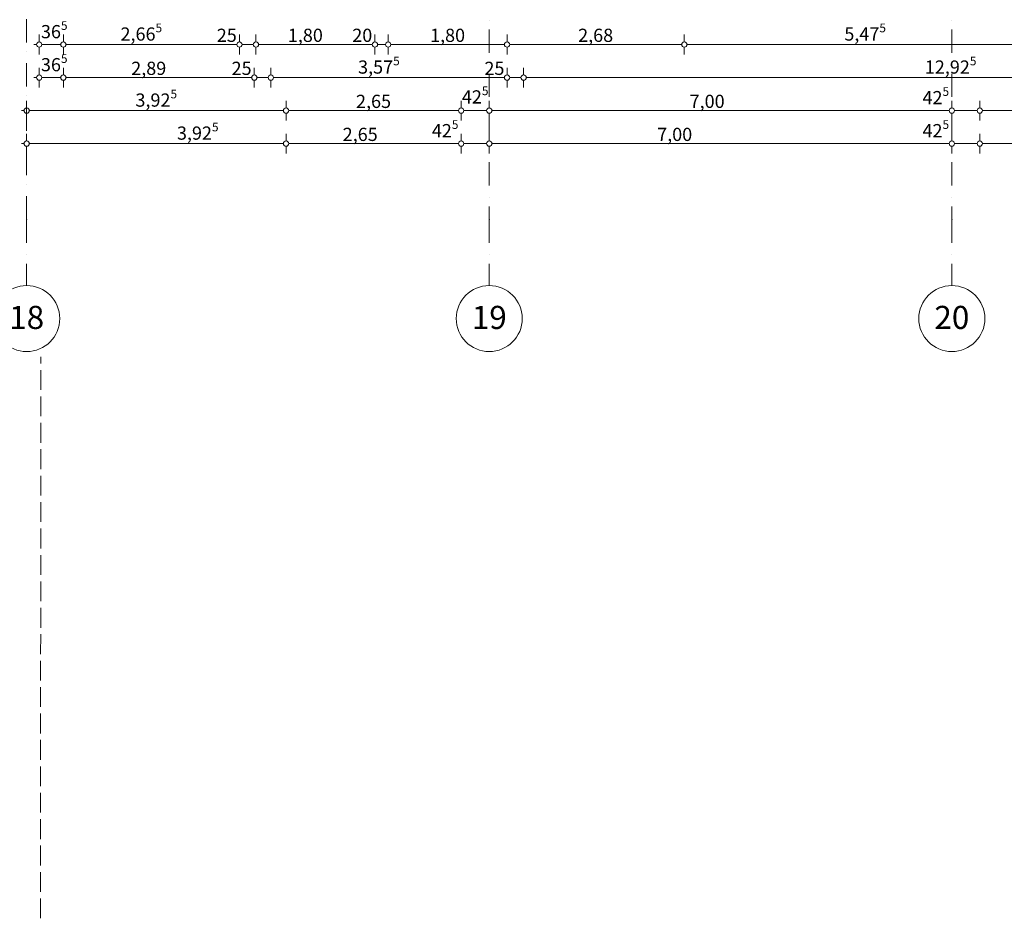
# Model space of a CAD drawing. Units: millimetres. Extents: x -103750 to 1625512, y -1041403 to 5532.
# Drawn here: x -105 to 14794, y -32048 to -18444 of the extents above; entities that cross this region are included whole.
import ezdxf
from ezdxf.enums import TextEntityAlignment as Align

# ---------------------------------------------------------------- set-up
doc = ezdxf.new("R2010")
doc.units = ezdxf.units.MM
doc.linetypes.add('220325_EIS2-4-AR-GES-GR-EG-0003-F-A-EG$0$Strichlinie', pattern=[0.4, 0.3, -0.1])
doc.linetypes.add('220325_EIS2-4-AR-GES-GR-EG-0003-F-A-EG$0$Strichpunktlinie', pattern=[0.670278, 0.352778, -0.176389, 0, -0.141111])
for name, color, linetype in [('220325_EIS2-4-AR-GES-GR-EG-0003-F-A-EG$0$097 Achsraster', 7, 'Continuous'), ('220325_EIS2-4-AR-GES-GR-EG-0003-F-A-EG$0$110_Grundstücksgrenze', 7, 'Continuous'), ('220325_EIS2-4-AR-GES-GR-EG-0003-F-A-EG$0$500_Maßketten', 7, 'Continuous'), ('RTW_A_Xref', 8, 'Continuous')]:
    doc.layers.add(name, color=color, linetype=linetype)
doc.styles.add('220325_EIS2-4-AR-GES-GR-EG-0003-F-A-EG$0$ERSTELLTER_STIL_1', font='arial.ttf')
doc.dimstyles.new('220325_EIS2-4-AR-GES-GR-EG-0003-F-A-EG$0$ERSTELLTER_STIL__4', dxfattribs={"dimtxt": 0.2, "dimasz": 0.152, "dimexe": 0.18, "dimexo": 0.0625, "dimgap": 0.09, "dimtad": 1, "dimtih": 1, "dimtoh": 1, "dimzin": 0, "dimdsep": 46, "dimtxsty": '220325_EIS2-4-AR-GES-GR-EG-0003-F-A-EG$0$ERSTELLTER_STIL_1', "dimblk": '220325_EIS2-4-AR-GES-GR-EG-0003-F-A-EG$0$ARROWHEAD_1', "dimblk1": '220325_EIS2-4-AR-GES-GR-EG-0003-F-A-EG$0$ARROWHEAD_1', "dimblk2": '220325_EIS2-4-AR-GES-GR-EG-0003-F-A-EG$0$ARROWHEAD_1', "dimcen": 0.09, "dimse1": 1, "dimse2": 1, "dimclrd": 7, "dimclre": 7, "dimclrt": 7, "dimazin": 0, "dimtfac": 1, "dimtdec": 4, "dimtmove": 0, "dimatfit": 3, "dimfxl": 1, "dimtolj": 1, "dimtzin": 0, "dimarcsym": 0})
doc.dimstyles.new('220325_EIS2-4-AR-GES-GR-EG-0003-F-A-EG$0$ERSTELLTER_STIL__5', dxfattribs={"dimtxt": 0.2, "dimasz": 0.152, "dimexe": 0.18, "dimexo": 0.0625, "dimgap": 0.09, "dimtad": 1, "dimtih": 1, "dimtoh": 1, "dimzin": 0, "dimdsep": 46, "dimtxsty": '220325_EIS2-4-AR-GES-GR-EG-0003-F-A-EG$0$ERSTELLTER_STIL_1', "dimblk": '220325_EIS2-4-AR-GES-GR-EG-0003-F-A-EG$0$ARROWHEAD_1', "dimblk1": '220325_EIS2-4-AR-GES-GR-EG-0003-F-A-EG$0$ARROWHEAD_1', "dimblk2": '220325_EIS2-4-AR-GES-GR-EG-0003-F-A-EG$0$ARROWHEAD_1', "dimcen": 0.09, "dimse1": 1, "dimse2": 1, "dimclrd": 7, "dimclre": 7, "dimclrt": 7, "dimazin": 0, "dimtfac": 1, "dimtdec": 4, "dimtmove": 2, "dimatfit": 3, "dimfxl": 1, "dimtolj": 1, "dimtzin": 0, "dimarcsym": 0})

# ---------------------------------------------------------------- blocks, each defined once
blk = doc.blocks.new('220325_EIS2-4-AR-GES-GR-EG-0003-F-A-EG$0$Standard-Rastermarker')
at = {"layer": '220325_EIS2-4-AR-GES-GR-EG-0003-F-A-EG$0$097 Achsraster', "color": 250, "linetype": '220325_EIS2-4-AR-GES-GR-EG-0003-F-A-EG$0$Strichpunktlinie', "lineweight": 15, "true_color": 0x2d2d2d}
for p, q in [((1, 0), (0, 0)), ((1, 0), (26, 0)), ((26, 0), (27, 0))]:
    blk.add_line(p, q, dxfattribs=at)
at = {"layer": '220325_EIS2-4-AR-GES-GR-EG-0003-F-A-EG$0$097 Achsraster', "color": 251, "linetype": 'Continuous', "lineweight": 15, "true_color": 0x5a5a5a}
for centre in [(-0.5, 0), (27.5, 0)]:
    blk.add_circle(centre, 0.5, dxfattribs=at)
at = {"layer": '220325_EIS2-4-AR-GES-GR-EG-0003-F-A-EG$0$097 Achsraster', "color": 250, "linetype": '220325_EIS2-4-AR-GES-GR-EG-0003-F-A-EG$0$Strichpunktlinie', "lineweight": 15, "true_color": 0x2d2d2d}
for p in [(1, 0), (1, 0), (26, 0), (26, 0)]:
    blk.add_point(p, dxfattribs=at)
at = {"layer": '220325_EIS2-4-AR-GES-GR-EG-0003-F-A-EG$0$097 Achsraster', "color": 7, "lineweight": 5, "style": '220325_EIS2-4-AR-GES-GR-EG-0003-F-A-EG$0$ERSTELLTER_STIL_1'}
for tag, p in [('AC_MarkerText_1_0', (-0.5, 0.020005)), ('AC_MarkerText_1_1', (27.5, 0.020005))]:
    blk.add_attdef(tag, text='', height=0.35, rotation=90, dxfattribs=at).set_placement(p, align=Align.MIDDLE_CENTER)
blk = doc.blocks.new('*D948')
at = {"layer": '220325_EIS2-4-AR-GES-GR-EG-0003-F-A-EG$0$500_Maßketten', "color": 7, "linetype": 'Continuous', "lineweight": 5, "transparency": 16777216}
for p, q in [((0, -19.78), (0, -19.67)), ((-0.08, -19.82), (-0.04, -19.82)), ((0, -19.97), (0, -19.86)), ((0.04, -19.82), (3.885, -19.82))]:
    blk.add_line(p, q, dxfattribs=at)
blk.add_circle((0, -19.82), 0.04, dxfattribs=at)
blk = doc.blocks.new('220325_EIS2-4-AR-GES-GR-EG-0003-F-A-EG$0$ARROWHEAD_1')
at = {"color": 0, "linetype": 'Continuous', "lineweight": 0}
blk.add_line((0, 0), (-1, 0), dxfattribs=at)
blk.add_circle((0, 0), 0.25, dxfattribs=at)
blk = doc.blocks.new('*D949')
at = {"layer": '220325_EIS2-4-AR-GES-GR-EG-0003-F-A-EG$0$500_Maßketten', "color": 7, "linetype": 'Continuous', "lineweight": 5, "transparency": 16777216}
blk.add_line((0.04, -19.82), (3.885, -19.82), dxfattribs=at)
at = {"layer": '220325_EIS2-4-AR-GES-GR-EG-0003-F-A-EG$0$500_Maßketten', "color": 7, "lineweight": 5, "transparency": 16777216, "insert": (1.646, -19.819), "char_height": 0.2, "attachment_point": 7, "style": '220325_EIS2-4-AR-GES-GR-EG-0003-F-A-EG$0$ERSTELLTER_STIL_1'}
blk.add_mtext('\\A1;3,92{\\H0.66x;\\S5^  ;}', dxfattribs=at)
blk = doc.blocks.new('*D950')
at = {"layer": '220325_EIS2-4-AR-GES-GR-EG-0003-F-A-EG$0$500_Maßketten', "color": 7, "linetype": 'Continuous', "lineweight": 5, "transparency": 16777216}
blk.add_line((0.04, -19.82), (3.885, -19.82), dxfattribs=at)
blk = doc.blocks.new('*D951')
at = {"layer": '220325_EIS2-4-AR-GES-GR-EG-0003-F-A-EG$0$500_Maßketten', "color": 7, "linetype": 'Continuous', "lineweight": 5, "transparency": 16777216}
for p, q in [((3.925, -19.78), (3.925, -19.67)), ((3.925, -19.97), (3.925, -19.86)), ((3.965, -19.82), (6.535, -19.82))]:
    blk.add_line(p, q, dxfattribs=at)
blk.add_circle((3.925, -19.82), 0.04, dxfattribs=at)
blk = doc.blocks.new('*D952')
at = {"layer": '220325_EIS2-4-AR-GES-GR-EG-0003-F-A-EG$0$500_Maßketten', "color": 7, "linetype": 'Continuous', "lineweight": 5, "transparency": 16777216}
blk.add_line((3.965, -19.82), (6.535, -19.82), dxfattribs=at)
at = {"layer": '220325_EIS2-4-AR-GES-GR-EG-0003-F-A-EG$0$500_Maßketten', "color": 7, "lineweight": 5, "transparency": 16777216, "insert": (4.984, -19.78), "char_height": 0.2, "attachment_point": 7, "style": '220325_EIS2-4-AR-GES-GR-EG-0003-F-A-EG$0$ERSTELLTER_STIL_1'}
blk.add_mtext('\\A1;2,65', dxfattribs=at)
blk = doc.blocks.new('*D953')
at = {"layer": '220325_EIS2-4-AR-GES-GR-EG-0003-F-A-EG$0$500_Maßketten', "color": 7, "linetype": 'Continuous', "lineweight": 5, "transparency": 16777216}
for p, q in [((6.575, -19.78), (6.575, -19.67)), ((3.965, -19.82), (6.535, -19.82)), ((6.575, -19.97), (6.575, -19.86))]:
    blk.add_line(p, q, dxfattribs=at)
blk.add_circle((6.575, -19.82), 0.04, dxfattribs=at)
blk = doc.blocks.new('*D954')
at = {"layer": '220325_EIS2-4-AR-GES-GR-EG-0003-F-A-EG$0$500_Maßketten', "color": 7, "linetype": 'Continuous', "lineweight": 5, "transparency": 16777216}
for p, q in [((6.575, -19.78), (6.575, -19.67)), ((7, -19.78), (7, -19.67)), ((6.575, -19.97), (6.575, -19.86)), ((6.615, -19.82), (6.96, -19.82)), ((7, -19.97), (7, -19.86))]:
    blk.add_line(p, q, dxfattribs=at)
for centre in [(6.575, -19.82), (7, -19.82)]:
    blk.add_circle(centre, 0.04, dxfattribs=at)
at = {"layer": '220325_EIS2-4-AR-GES-GR-EG-0003-F-A-EG$0$500_Maßketten', "color": 7, "lineweight": 5, "transparency": 16777216, "insert": (6.586, -19.771), "char_height": 0.2, "attachment_point": 7, "style": '220325_EIS2-4-AR-GES-GR-EG-0003-F-A-EG$0$ERSTELLTER_STIL_1'}
blk.add_mtext('\\A1;42{\\H0.66x;\\S5^  ;}', dxfattribs=at)
blk = doc.blocks.new('*D955')
at = {"layer": '220325_EIS2-4-AR-GES-GR-EG-0003-F-A-EG$0$500_Maßketten', "color": 7, "linetype": 'Continuous', "lineweight": 5, "transparency": 16777216}
for p, q in [((7, -19.78), (7, -19.67)), ((7, -19.97), (7, -19.86)), ((7.04, -19.82), (13.96, -19.82))]:
    blk.add_line(p, q, dxfattribs=at)
blk.add_circle((7, -19.82), 0.04, dxfattribs=at)
blk = doc.blocks.new('*D956')
at = {"layer": '220325_EIS2-4-AR-GES-GR-EG-0003-F-A-EG$0$500_Maßketten', "color": 7, "linetype": 'Continuous', "lineweight": 5, "transparency": 16777216}
blk.add_line((7.04, -19.82), (13.96, -19.82), dxfattribs=at)
blk = doc.blocks.new('*D957')
at = {"layer": '220325_EIS2-4-AR-GES-GR-EG-0003-F-A-EG$0$500_Maßketten', "color": 7, "linetype": 'Continuous', "lineweight": 5, "transparency": 16777216}
blk.add_line((7.04, -19.82), (13.96, -19.82), dxfattribs=at)
blk = doc.blocks.new('*D958')
at = {"layer": '220325_EIS2-4-AR-GES-GR-EG-0003-F-A-EG$0$500_Maßketten', "color": 7, "linetype": 'Continuous', "lineweight": 5, "transparency": 16777216}
blk.add_line((7.04, -19.82), (13.96, -19.82), dxfattribs=at)
at = {"layer": '220325_EIS2-4-AR-GES-GR-EG-0003-F-A-EG$0$500_Maßketten', "color": 7, "lineweight": 5, "transparency": 16777216, "insert": (10.032, -19.78), "char_height": 0.2, "attachment_point": 7, "style": '220325_EIS2-4-AR-GES-GR-EG-0003-F-A-EG$0$ERSTELLTER_STIL_1'}
blk.add_mtext('\\A1;7,00', dxfattribs=at)
blk = doc.blocks.new('*D959')
at = {"layer": '220325_EIS2-4-AR-GES-GR-EG-0003-F-A-EG$0$500_Maßketten', "color": 7, "linetype": 'Continuous', "lineweight": 5, "transparency": 16777216}
blk.add_line((7.04, -19.82), (13.96, -19.82), dxfattribs=at)
blk = doc.blocks.new('*D960')
at = {"layer": '220325_EIS2-4-AR-GES-GR-EG-0003-F-A-EG$0$500_Maßketten', "color": 7, "linetype": 'Continuous', "lineweight": 5, "transparency": 16777216}
blk.add_line((7.04, -19.82), (13.96, -19.82), dxfattribs=at)
blk = doc.blocks.new('*D961')
at = {"layer": '220325_EIS2-4-AR-GES-GR-EG-0003-F-A-EG$0$500_Maßketten', "color": 7, "linetype": 'Continuous', "lineweight": 5, "transparency": 16777216}
for p, q in [((14, -19.78), (14, -19.67)), ((7.04, -19.82), (13.96, -19.82)), ((14, -19.97), (14, -19.86))]:
    blk.add_line(p, q, dxfattribs=at)
blk.add_circle((14, -19.82), 0.04, dxfattribs=at)
at = {"layer": '220325_EIS2-4-AR-GES-GR-EG-0003-F-A-EG$0$500_Maßketten', "color": 7, "lineweight": 5, "transparency": 16777216, "insert": (13.556, -19.782), "char_height": 0.2, "attachment_point": 7, "style": '220325_EIS2-4-AR-GES-GR-EG-0003-F-A-EG$0$ERSTELLTER_STIL_1'}
blk.add_mtext('\\A1;42{\\H0.66x;\\S5^  ;}', dxfattribs=at)
blk = doc.blocks.new('*D962')
at = {"layer": '220325_EIS2-4-AR-GES-GR-EG-0003-F-A-EG$0$500_Maßketten', "color": 7, "linetype": 'Continuous', "lineweight": 5, "transparency": 16777216}
for p, q in [((14, -19.78), (14, -19.67)), ((14.423, -19.78), (14.423, -19.67)), ((14, -19.97), (14, -19.86)), ((14.04, -19.82), (14.383, -19.82)), ((14.423, -19.97), (14.423, -19.86))]:
    blk.add_line(p, q, dxfattribs=at)
for centre in [(14, -19.82), (14.423, -19.82)]:
    blk.add_circle(centre, 0.04, dxfattribs=at)
blk = doc.blocks.new('*D963')
at = {"layer": '220325_EIS2-4-AR-GES-GR-EG-0003-F-A-EG$0$500_Maßketten', "color": 7, "linetype": 'Continuous', "lineweight": 5, "transparency": 16777216}
for p, q in [((14.423, -19.78), (14.423, -19.67)), ((17.073, -19.78), (17.073, -19.67)), ((14.423, -19.97), (14.423, -19.86)), ((14.463, -19.82), (17.033, -19.82)), ((17.073, -19.97), (17.073, -19.86))]:
    blk.add_line(p, q, dxfattribs=at)
for centre in [(14.423, -19.82), (17.073, -19.82)]:
    blk.add_circle(centre, 0.04, dxfattribs=at)
at = {"layer": '220325_EIS2-4-AR-GES-GR-EG-0003-F-A-EG$0$500_Maßketten', "color": 7, "lineweight": 5, "transparency": 16777216, "insert": (15.482, -19.78), "char_height": 0.2, "attachment_point": 7, "style": '220325_EIS2-4-AR-GES-GR-EG-0003-F-A-EG$0$ERSTELLTER_STIL_1'}
blk.add_mtext('\\A1;2,65', dxfattribs=at)
blk = doc.blocks.new('*D967')
at = {"layer": '220325_EIS2-4-AR-GES-GR-EG-0003-F-A-EG$0$500_Maßketten', "color": 7, "linetype": 'Continuous', "lineweight": 5, "transparency": 16777216}
for p, q in [((0.19, -18.78), (0.19, -18.67)), ((0.11, -18.82), (0.15, -18.82)), ((0.19, -18.97), (0.19, -18.86)), ((0.23, -18.82), (0.515, -18.82))]:
    blk.add_line(p, q, dxfattribs=at)
blk.add_circle((0.19, -18.82), 0.04, dxfattribs=at)
at = {"layer": '220325_EIS2-4-AR-GES-GR-EG-0003-F-A-EG$0$500_Maßketten', "color": 7, "lineweight": 5, "transparency": 16777216, "insert": (0.216, -18.783), "char_height": 0.2, "attachment_point": 7, "style": '220325_EIS2-4-AR-GES-GR-EG-0003-F-A-EG$0$ERSTELLTER_STIL_1'}
blk.add_mtext('\\A1;36{\\H0.66x;\\S5^  ;}', dxfattribs=at)
blk = doc.blocks.new('*D968')
at = {"layer": '220325_EIS2-4-AR-GES-GR-EG-0003-F-A-EG$0$500_Maßketten', "color": 7, "linetype": 'Continuous', "lineweight": 5, "transparency": 16777216}
for p, q in [((0.555, -18.78), (0.555, -18.67)), ((0.555, -18.97), (0.555, -18.86)), ((0.595, -18.82), (3.18, -18.82))]:
    blk.add_line(p, q, dxfattribs=at)
blk.add_circle((0.555, -18.82), 0.04, dxfattribs=at)
at = {"layer": '220325_EIS2-4-AR-GES-GR-EG-0003-F-A-EG$0$500_Maßketten', "color": 7, "lineweight": 5, "transparency": 16777216, "char_height": 0.2, "attachment_point": 7, "style": '220325_EIS2-4-AR-GES-GR-EG-0003-F-A-EG$0$ERSTELLTER_STIL_1'}
for s, insert in [('\\A1;2,66{\\H0.66x;\\S5^  ;}', (1.42, -18.819)), ('\\A1;25', (2.877, -18.78))]:
    blk.add_mtext(s, dxfattribs=dict(at, insert=insert))
blk = doc.blocks.new('*D969')
at = {"layer": '220325_EIS2-4-AR-GES-GR-EG-0003-F-A-EG$0$500_Maßketten', "color": 7, "linetype": 'Continuous', "lineweight": 5, "transparency": 16777216}
for p, q in [((3.22, -18.78), (3.22, -18.67)), ((3.47, -18.78), (3.47, -18.67)), ((3.22, -18.97), (3.22, -18.86)), ((3.26, -18.82), (3.43, -18.82)), ((3.47, -18.97), (3.47, -18.86))]:
    blk.add_line(p, q, dxfattribs=at)
for centre in [(3.22, -18.82), (3.47, -18.82)]:
    blk.add_circle(centre, 0.04, dxfattribs=at)
blk = doc.blocks.new('*D970')
at = {"layer": '220325_EIS2-4-AR-GES-GR-EG-0003-F-A-EG$0$500_Maßketten', "color": 7, "linetype": 'Continuous', "lineweight": 5, "transparency": 16777216}
blk.add_line((3.51, -18.82), (5.23, -18.82), dxfattribs=at)
at = {"layer": '220325_EIS2-4-AR-GES-GR-EG-0003-F-A-EG$0$500_Maßketten', "color": 7, "lineweight": 5, "transparency": 16777216, "char_height": 0.2, "attachment_point": 7, "style": '220325_EIS2-4-AR-GES-GR-EG-0003-F-A-EG$0$ERSTELLTER_STIL_1'}
for s, insert in [('\\A1;1,80', (3.952, -18.78)), ('\\A1;20', (4.927, -18.78))]:
    blk.add_mtext(s, dxfattribs=dict(at, insert=insert))
blk = doc.blocks.new('*D971')
at = {"layer": '220325_EIS2-4-AR-GES-GR-EG-0003-F-A-EG$0$500_Maßketten', "color": 7, "linetype": 'Continuous', "lineweight": 5, "transparency": 16777216}
for p, q in [((5.27, -18.78), (5.27, -18.67)), ((5.47, -18.78), (5.47, -18.67)), ((5.27, -18.97), (5.27, -18.86)), ((5.31, -18.82), (5.43, -18.82)), ((5.47, -18.97), (5.47, -18.86))]:
    blk.add_line(p, q, dxfattribs=at)
for centre in [(5.27, -18.82), (5.47, -18.82)]:
    blk.add_circle(centre, 0.04, dxfattribs=at)
blk = doc.blocks.new('*D972')
at = {"layer": '220325_EIS2-4-AR-GES-GR-EG-0003-F-A-EG$0$500_Maßketten', "color": 7, "linetype": 'Continuous', "lineweight": 5, "transparency": 16777216}
blk.add_line((5.51, -18.82), (7.23, -18.82), dxfattribs=at)
at = {"layer": '220325_EIS2-4-AR-GES-GR-EG-0003-F-A-EG$0$500_Maßketten', "color": 7, "lineweight": 5, "transparency": 16777216, "insert": (6.104, -18.78), "char_height": 0.2, "attachment_point": 7, "style": '220325_EIS2-4-AR-GES-GR-EG-0003-F-A-EG$0$ERSTELLTER_STIL_1'}
blk.add_mtext('\\A1;1,80', dxfattribs=at)
blk = doc.blocks.new('*D973')
at = {"layer": '220325_EIS2-4-AR-GES-GR-EG-0003-F-A-EG$0$500_Maßketten', "color": 7, "linetype": 'Continuous', "lineweight": 5, "transparency": 16777216}
for p, q in [((7.27, -18.78), (7.27, -18.67)), ((9.952, -18.78), (9.952, -18.67)), ((7.27, -18.97), (7.27, -18.86)), ((7.31, -18.82), (9.912, -18.82)), ((9.952, -18.97), (9.952, -18.86))]:
    blk.add_line(p, q, dxfattribs=at)
for centre in [(7.27, -18.82), (9.952, -18.82)]:
    blk.add_circle(centre, 0.04, dxfattribs=at)
at = {"layer": '220325_EIS2-4-AR-GES-GR-EG-0003-F-A-EG$0$500_Maßketten', "color": 7, "lineweight": 5, "transparency": 16777216, "insert": (8.345, -18.78), "char_height": 0.2, "attachment_point": 7, "style": '220325_EIS2-4-AR-GES-GR-EG-0003-F-A-EG$0$ERSTELLTER_STIL_1'}
blk.add_mtext('\\A1;2,68', dxfattribs=at)
blk = doc.blocks.new('*D974')
at = {"layer": '220325_EIS2-4-AR-GES-GR-EG-0003-F-A-EG$0$500_Maßketten', "color": 7, "linetype": 'Continuous', "lineweight": 5, "transparency": 16777216}
for p, q in [((9.952, -18.78), (9.952, -18.67)), ((15.426, -18.78), (15.426, -18.67)), ((9.952, -18.97), (9.952, -18.86)), ((9.992, -18.82), (15.386, -18.82)), ((15.426, -18.97), (15.426, -18.86))]:
    blk.add_line(p, q, dxfattribs=at)
for centre in [(9.952, -18.82), (15.426, -18.82)]:
    blk.add_circle(centre, 0.04, dxfattribs=at)
at = {"layer": '220325_EIS2-4-AR-GES-GR-EG-0003-F-A-EG$0$500_Maßketten', "color": 7, "lineweight": 5, "transparency": 16777216, "insert": (12.373, -18.819), "char_height": 0.2, "attachment_point": 7, "style": '220325_EIS2-4-AR-GES-GR-EG-0003-F-A-EG$0$ERSTELLTER_STIL_1'}
blk.add_mtext('\\A1;5,47{\\H0.66x;\\S5^  ;}', dxfattribs=at)
blk = doc.blocks.new('*D976')
at = {"layer": '220325_EIS2-4-AR-GES-GR-EG-0003-F-A-EG$0$500_Maßketten', "color": 7, "linetype": 'Continuous', "lineweight": 5, "transparency": 16777216}
for p, q in [((0, -20.28), (0, -20.17)), ((-0.08, -20.32), (-0.04, -20.32)), ((0, -20.47), (0, -20.36)), ((0.04, -20.32), (3.885, -20.32))]:
    blk.add_line(p, q, dxfattribs=at)
blk.add_circle((0, -20.32), 0.04, dxfattribs=at)
at = {"layer": '220325_EIS2-4-AR-GES-GR-EG-0003-F-A-EG$0$500_Maßketten', "color": 7, "lineweight": 5, "transparency": 16777216, "insert": (2.274, -20.319), "char_height": 0.2, "attachment_point": 7, "style": '220325_EIS2-4-AR-GES-GR-EG-0003-F-A-EG$0$ERSTELLTER_STIL_1'}
blk.add_mtext('\\A1;3,92{\\H0.66x;\\S5^  ;}', dxfattribs=at)
blk = doc.blocks.new('*D977')
at = {"layer": '220325_EIS2-4-AR-GES-GR-EG-0003-F-A-EG$0$500_Maßketten', "color": 7, "linetype": 'Continuous', "lineweight": 5, "transparency": 16777216}
for p, q in [((3.925, -20.28), (3.925, -20.17)), ((6.575, -20.28), (6.575, -20.17)), ((3.925, -20.47), (3.925, -20.36)), ((3.965, -20.32), (6.535, -20.32)), ((6.575, -20.47), (6.575, -20.36))]:
    blk.add_line(p, q, dxfattribs=at)
for centre in [(3.925, -20.32), (6.575, -20.32)]:
    blk.add_circle(centre, 0.04, dxfattribs=at)
at = {"layer": '220325_EIS2-4-AR-GES-GR-EG-0003-F-A-EG$0$500_Maßketten', "color": 7, "lineweight": 5, "transparency": 16777216, "char_height": 0.2, "attachment_point": 7, "style": '220325_EIS2-4-AR-GES-GR-EG-0003-F-A-EG$0$ERSTELLTER_STIL_1'}
for s, insert in [('\\A1;2,65', (4.782, -20.28)), ('\\A1;42{\\H0.66x;\\S5^  ;}', (6.131, -20.282))]:
    blk.add_mtext(s, dxfattribs=dict(at, insert=insert))
blk = doc.blocks.new('*D978')
at = {"layer": '220325_EIS2-4-AR-GES-GR-EG-0003-F-A-EG$0$500_Maßketten', "color": 7, "linetype": 'Continuous', "lineweight": 5, "transparency": 16777216}
for p, q in [((7, -20.28), (7, -20.17)), ((6.615, -20.32), (6.96, -20.32)), ((7, -20.47), (7, -20.36))]:
    blk.add_line(p, q, dxfattribs=at)
blk.add_circle((7, -20.32), 0.04, dxfattribs=at)
blk = doc.blocks.new('*D979')
at = {"layer": '220325_EIS2-4-AR-GES-GR-EG-0003-F-A-EG$0$500_Maßketten', "color": 7, "linetype": 'Continuous', "lineweight": 5, "transparency": 16777216}
for p, q in [((7, -20.28), (7, -20.17)), ((14, -20.28), (14, -20.17)), ((7, -20.47), (7, -20.36)), ((7.04, -20.32), (13.96, -20.32)), ((14, -20.47), (14, -20.36))]:
    blk.add_line(p, q, dxfattribs=at)
for centre in [(7, -20.32), (14, -20.32)]:
    blk.add_circle(centre, 0.04, dxfattribs=at)
at = {"layer": '220325_EIS2-4-AR-GES-GR-EG-0003-F-A-EG$0$500_Maßketten', "color": 7, "lineweight": 5, "transparency": 16777216, "char_height": 0.2, "attachment_point": 7, "style": '220325_EIS2-4-AR-GES-GR-EG-0003-F-A-EG$0$ERSTELLTER_STIL_1'}
for s, insert in [('\\A1;7,00', (9.541, -20.28)), ('\\A1;42{\\H0.66x;\\S5^  ;}', (13.556, -20.282))]:
    blk.add_mtext(s, dxfattribs=dict(at, insert=insert))
blk = doc.blocks.new('*D980')
at = {"layer": '220325_EIS2-4-AR-GES-GR-EG-0003-F-A-EG$0$500_Maßketten', "color": 7, "linetype": 'Continuous', "lineweight": 5, "transparency": 16777216}
for p, q in [((14, -20.28), (14, -20.17)), ((14.423, -20.28), (14.423, -20.17)), ((14, -20.47), (14, -20.36)), ((14.04, -20.32), (14.383, -20.32)), ((14.423, -20.47), (14.423, -20.36))]:
    blk.add_line(p, q, dxfattribs=at)
for centre in [(14, -20.32), (14.423, -20.32)]:
    blk.add_circle(centre, 0.04, dxfattribs=at)
blk = doc.blocks.new('*D981')
at = {"layer": '220325_EIS2-4-AR-GES-GR-EG-0003-F-A-EG$0$500_Maßketten', "color": 7, "linetype": 'Continuous', "lineweight": 5, "transparency": 16777216}
for p, q in [((14.423, -20.28), (14.423, -20.17)), ((17.073, -20.28), (17.073, -20.17)), ((14.423, -20.47), (14.423, -20.36)), ((14.463, -20.32), (17.033, -20.32)), ((17.073, -20.47), (17.073, -20.36))]:
    blk.add_line(p, q, dxfattribs=at)
for centre in [(14.423, -20.32), (17.073, -20.32)]:
    blk.add_circle(centre, 0.04, dxfattribs=at)
at = {"layer": '220325_EIS2-4-AR-GES-GR-EG-0003-F-A-EG$0$500_Maßketten', "color": 7, "lineweight": 5, "transparency": 16777216, "insert": (15.482, -20.28), "char_height": 0.2, "attachment_point": 7, "style": '220325_EIS2-4-AR-GES-GR-EG-0003-F-A-EG$0$ERSTELLTER_STIL_1'}
blk.add_mtext('\\A1;2,65', dxfattribs=at)
blk = doc.blocks.new('*D1145')
at = {"layer": '220325_EIS2-4-AR-GES-GR-EG-0003-F-A-EG$0$500_Maßketten', "color": 7, "linetype": 'Continuous', "lineweight": 5, "transparency": 16777216}
for p, q in [((0.19, -19.28), (0.19, -19.17)), ((0.11, -19.32), (0.15, -19.32)), ((0.19, -19.47), (0.19, -19.36)), ((0.23, -19.32), (0.515, -19.32))]:
    blk.add_line(p, q, dxfattribs=at)
blk.add_circle((0.19, -19.32), 0.04, dxfattribs=at)
at = {"layer": '220325_EIS2-4-AR-GES-GR-EG-0003-F-A-EG$0$500_Maßketten', "color": 7, "lineweight": 5, "transparency": 16777216, "insert": (0.216, -19.283), "char_height": 0.2, "attachment_point": 7, "style": '220325_EIS2-4-AR-GES-GR-EG-0003-F-A-EG$0$ERSTELLTER_STIL_1'}
blk.add_mtext('\\A1;36{\\H0.66x;\\S5^  ;}', dxfattribs=at)
blk = doc.blocks.new('*D1146')
at = {"layer": '220325_EIS2-4-AR-GES-GR-EG-0003-F-A-EG$0$500_Maßketten', "color": 7, "linetype": 'Continuous', "lineweight": 5, "transparency": 16777216}
for p, q in [((0.555, -19.28), (0.555, -19.17)), ((0.555, -19.47), (0.555, -19.36)), ((0.595, -19.32), (3.405, -19.32))]:
    blk.add_line(p, q, dxfattribs=at)
blk.add_circle((0.555, -19.32), 0.04, dxfattribs=at)
at = {"layer": '220325_EIS2-4-AR-GES-GR-EG-0003-F-A-EG$0$500_Maßketten', "color": 7, "lineweight": 5, "transparency": 16777216, "char_height": 0.2, "attachment_point": 7, "style": '220325_EIS2-4-AR-GES-GR-EG-0003-F-A-EG$0$ERSTELLTER_STIL_1'}
for s, insert in [('\\A1;2,89', (1.582, -19.28)), ('\\A1;25', (3.101, -19.28))]:
    blk.add_mtext(s, dxfattribs=dict(at, insert=insert))
blk = doc.blocks.new('*D1147')
at = {"layer": '220325_EIS2-4-AR-GES-GR-EG-0003-F-A-EG$0$500_Maßketten', "color": 7, "linetype": 'Continuous', "lineweight": 5, "transparency": 16777216}
for p, q in [((3.445, -19.28), (3.445, -19.17)), ((3.445, -19.47), (3.445, -19.36)), ((3.485, -19.32), (3.655, -19.32))]:
    blk.add_line(p, q, dxfattribs=at)
blk.add_circle((3.445, -19.32), 0.04, dxfattribs=at)
blk = doc.blocks.new('*D1148')
at = {"layer": '220325_EIS2-4-AR-GES-GR-EG-0003-F-A-EG$0$500_Maßketten', "color": 7, "linetype": 'Continuous', "lineweight": 5, "transparency": 16777216}
for p, q in [((3.695, -19.28), (3.695, -19.17)), ((3.695, -19.47), (3.695, -19.36)), ((3.735, -19.32), (7.23, -19.32))]:
    blk.add_line(p, q, dxfattribs=at)
blk.add_circle((3.695, -19.32), 0.04, dxfattribs=at)
at = {"layer": '220325_EIS2-4-AR-GES-GR-EG-0003-F-A-EG$0$500_Maßketten', "color": 7, "lineweight": 5, "transparency": 16777216, "char_height": 0.2, "attachment_point": 7, "style": '220325_EIS2-4-AR-GES-GR-EG-0003-F-A-EG$0$ERSTELLTER_STIL_1'}
for s, insert in [('\\A1;3,57{\\H0.66x;\\S5^  ;}', (5.015, -19.319)), ('\\A1;25', (6.927, -19.28))]:
    blk.add_mtext(s, dxfattribs=dict(at, insert=insert))
blk = doc.blocks.new('*D1149')
at = {"layer": '220325_EIS2-4-AR-GES-GR-EG-0003-F-A-EG$0$500_Maßketten', "color": 7, "linetype": 'Continuous', "lineweight": 5, "transparency": 16777216}
for p, q in [((7.27, -19.28), (7.27, -19.17)), ((7.52, -19.28), (7.52, -19.17)), ((7.27, -19.47), (7.27, -19.36)), ((7.31, -19.32), (7.48, -19.32)), ((7.52, -19.47), (7.52, -19.36))]:
    blk.add_line(p, q, dxfattribs=at)
for centre in [(7.27, -19.32), (7.52, -19.32)]:
    blk.add_circle(centre, 0.04, dxfattribs=at)
blk = doc.blocks.new('*D1150')
at = {"layer": '220325_EIS2-4-AR-GES-GR-EG-0003-F-A-EG$0$500_Maßketten', "color": 7, "linetype": 'Continuous', "lineweight": 5, "transparency": 16777216}
for p, q in [((20.445, -19.28), (20.445, -19.17)), ((7.56, -19.32), (20.405, -19.32)), ((20.445, -19.47), (20.445, -19.36))]:
    blk.add_line(p, q, dxfattribs=at)
blk.add_circle((20.445, -19.32), 0.04, dxfattribs=at)
at = {"layer": '220325_EIS2-4-AR-GES-GR-EG-0003-F-A-EG$0$500_Maßketten', "color": 7, "lineweight": 5, "transparency": 16777216, "insert": (13.591, -19.319), "char_height": 0.2, "attachment_point": 7, "style": '220325_EIS2-4-AR-GES-GR-EG-0003-F-A-EG$0$ERSTELLTER_STIL_1'}
blk.add_mtext('\\A1;12,92{\\H0.66x;\\S5^  ;}', dxfattribs=at)
blk = doc.blocks.new('220325_EIS2-4-AR-GES-GR-EG-0003-F-A-EG')
at = {"layer": '220325_EIS2-4-AR-GES-GR-EG-0003-F-A-EG$0$110_Grundstücksgrenze', "color": 30, "linetype": '220325_EIS2-4-AR-GES-GR-EG-0003-F-A-EG$0$Strichlinie', "lineweight": 13, "true_color": 0xfe6800}
blk.add_line((0.211, -32.048), (0.213, -23.548), dxfattribs=at)
at = {"layer": '220325_EIS2-4-AR-GES-GR-EG-0003-F-A-EG$0$097 Achsraster', "color": 250, "linetype": 'Continuous', "lineweight": 15, "true_color": 0x0f0f0f}
ref = blk.add_blockref('220325_EIS2-4-AR-GES-GR-EG-0003-F-A-EG$0$Standard-Rastermarker', (0, -22.468), dxfattribs=dict(at, rotation=90))
ref.add_attrib('AC_MarkerText_1', '18', dxfattribs={"color": 7, "lineweight": 5, "height": 0.35, "rotation": 360, "style": '220325_EIS2-4-AR-GES-GR-EG-0003-F-A-EG$0$ERSTELLTER_STIL_1'}).set_placement((0, -22.951), align=Align.MIDDLE_CENTER)
ref = blk.add_blockref('220325_EIS2-4-AR-GES-GR-EG-0003-F-A-EG$0$Standard-Rastermarker', (7, 4.532), dxfattribs=dict(at, rotation=270))
ref.add_attrib('AC_MarkerText_1_1', '19', dxfattribs={"color": 7, "lineweight": 5, "height": 0.35, "rotation": 360, "style": '220325_EIS2-4-AR-GES-GR-EG-0003-F-A-EG$0$ERSTELLTER_STIL_1'}).set_placement((7, -22.951), align=Align.MIDDLE_CENTER)
ref = blk.add_blockref('220325_EIS2-4-AR-GES-GR-EG-0003-F-A-EG$0$Standard-Rastermarker', (14, 4.532), dxfattribs=dict(at, rotation=270))
ref.add_attrib('AC_MarkerText_1_1', '20', dxfattribs={"color": 7, "lineweight": 5, "height": 0.35, "rotation": 360, "style": '220325_EIS2-4-AR-GES-GR-EG-0003-F-A-EG$0$ERSTELLTER_STIL_1'}).set_placement((14, -22.951), align=Align.MIDDLE_CENTER)
at = {"layer": '220325_EIS2-4-AR-GES-GR-EG-0003-F-A-EG$0$500_Maßketten', "color": 7, "linetype": 'Continuous', "lineweight": 5}
for base, p1, p2, dimstyle, picture, middle in [((7.27, -18.82), (5.47, -10.333), (7.27, -9.271), '220325_EIS2-4-AR-GES-GR-EG-0003-F-A-EG$0$ERSTELLTER_STIL__4', '*D972', (6.364, -18.68)), ((9.952, -18.82), (7.27, -9.271), (9.952, -9.962), '220325_EIS2-4-AR-GES-GR-EG-0003-F-A-EG$0$ERSTELLTER_STIL__4', '*D973', (8.605, -18.68)), ((15.426, -18.82), (9.952, -9.962), (15.426, -9.286), '220325_EIS2-4-AR-GES-GR-EG-0003-F-A-EG$0$ERSTELLTER_STIL__4', '*D974', (12.903, -18.68)), ((3.47, -18.82), (3.22, -9.813), (3.47, -9.673), '220325_EIS2-4-AR-GES-GR-EG-0003-F-A-EG$0$ERSTELLTER_STIL__4', '*D969', (3.029, -18.68)), ((5.27, -18.82), (3.47, -9.673), (5.27, -10.333), '220325_EIS2-4-AR-GES-GR-EG-0003-F-A-EG$0$ERSTELLTER_STIL__4', '*D970', (4.212, -18.68)), ((3.2201, -18.82), (0.555, -17.115), (3.2201, -9.8125), '220325_EIS2-4-AR-GES-GR-EG-0003-F-A-EG$0$ERSTELLTER_STIL__4', '*D968', (1.9495, -18.68)), ((5.47, -18.82), (5.27, -10.333), (5.47, -10.333), '220325_EIS2-4-AR-GES-GR-EG-0003-F-A-EG$0$ERSTELLTER_STIL__4', '*D971', (5.079, -18.68)), ((0.555, -18.82), (0.1900001, -14.5753172), (0.555, -17.115), '220325_EIS2-4-AR-GES-GR-EG-0003-F-A-EG$0$ERSTELLTER_STIL__5', '*D967', (0.6389414, -18.68)), ((0.555, -19.32), (0.1900001, -15.0753172), (0.555, -17.615), '220325_EIS2-4-AR-GES-GR-EG-0003-F-A-EG$0$ERSTELLTER_STIL__5', '*D1145', (0.6389414, -19.18)), ((7.2702, -19.32), (3.6949, -16.2977), (7.2702, -15.3401), '220325_EIS2-4-AR-GES-GR-EG-0003-F-A-EG$0$ERSTELLTER_STIL__4', '*D1148', (5.5445, -19.18)), ((7.52, -19.32), (7.27, -15.34), (7.52, -15.686), '220325_EIS2-4-AR-GES-GR-EG-0003-F-A-EG$0$ERSTELLTER_STIL__4', '*D1149', (7.079, -19.18)), ((20.445, -19.32), (7.5202, -15.6857), (20.445, -17.615), '220325_EIS2-4-AR-GES-GR-EG-0003-F-A-EG$0$ERSTELLTER_STIL__4', '*D1150', (14.1967, -19.18)), ((3.695, -19.32), (3.445, -16.414), (3.695, -16.298), '220325_EIS2-4-AR-GES-GR-EG-0003-F-A-EG$0$ERSTELLTER_STIL__4', '*D1147', (3.254, -19.18)), ((3.445, -19.32), (0.555, -17.615), (3.445, -16.414), '220325_EIS2-4-AR-GES-GR-EG-0003-F-A-EG$0$ERSTELLTER_STIL__4', '*D1146', (1.842, -19.18)), ((4.0495, -19.82), (3.925, -17.67), (4.0495, -16.905), '220325_EIS2-4-AR-GES-GR-EG-0003-F-A-EG$0$ERSTELLTER_STIL__4', '*D951', (3.9039, -19.68)), ((6.451, -19.82), (4.05, -16.905), (6.451, -16.905), '220325_EIS2-4-AR-GES-GR-EG-0003-F-A-EG$0$ERSTELLTER_STIL__4', '*D952', (5.244, -19.68)), ((6.575, -19.82), (6.451, -16.905), (6.575, -17.67), '220325_EIS2-4-AR-GES-GR-EG-0003-F-A-EG$0$ERSTELLTER_STIL__4', '*D953', (6.429, -19.68)), ((1.148, -19.82), (0, -17.67), (1.148, -17.47), '220325_EIS2-4-AR-GES-GR-EG-0003-F-A-EG$0$ERSTELLTER_STIL__4', '*D948', (0.568, -19.68)), ((2.352, -19.82), (1.148, -17.47), (2.352, -17.47), '220325_EIS2-4-AR-GES-GR-EG-0003-F-A-EG$0$ERSTELLTER_STIL__4', '*D949', (1.964, -19.68)), ((3.925, -19.82), (2.352, -17.47), (3.925, -17.67), '220325_EIS2-4-AR-GES-GR-EG-0003-F-A-EG$0$ERSTELLTER_STIL__4', '*D950', (3.15, -19.68)), ((3.925000059, -20.32), (0.000000059, -20.32), (3.925000059, -17.67), '220325_EIS2-4-AR-GES-GR-EG-0003-F-A-EG$0$ERSTELLTER_STIL__5', '*D976', (2.803649324, -20.179999999)), ((6.575, -20.32), (3.925, -17.67), (6.575, -18.17), '220325_EIS2-4-AR-GES-GR-EG-0003-F-A-EG$0$ERSTELLTER_STIL__4', '*D977', (5.042, -20.18)), ((7.000000059, -19.82), (6.575000059, -17.67), (7.000000059, -17.82), '220325_EIS2-4-AR-GES-GR-EG-0003-F-A-EG$0$ERSTELLTER_STIL__5', '*D954', (7.00823258, -19.668495873)), ((7.75, -19.82), (7, -17.82), (7.75, -17.62), '220325_EIS2-4-AR-GES-GR-EG-0003-F-A-EG$0$ERSTELLTER_STIL__4', '*D955', (7.376, -19.68)), ((8.95, -19.82), (7.75, -17.62), (8.95, -17.62), '220325_EIS2-4-AR-GES-GR-EG-0003-F-A-EG$0$ERSTELLTER_STIL__4', '*D956', (8.344, -19.68)), ((9.9, -19.82), (8.95, -17.62), (9.9, -17.62), '220325_EIS2-4-AR-GES-GR-EG-0003-F-A-EG$0$ERSTELLTER_STIL__4', '*D957', (9.426, -19.68)), ((11.1, -19.82), (9.9, -17.62), (11.1, -17.62), '220325_EIS2-4-AR-GES-GR-EG-0003-F-A-EG$0$ERSTELLTER_STIL__4', '*D958', (10.494, -19.68)), ((12.05, -19.82), (11.1, -17.62), (12.05, -17.62), '220325_EIS2-4-AR-GES-GR-EG-0003-F-A-EG$0$ERSTELLTER_STIL__4', '*D959', (11.576, -19.68)), ((13.25, -19.82), (12.05, -17.62), (13.25, -17.62), '220325_EIS2-4-AR-GES-GR-EG-0003-F-A-EG$0$ERSTELLTER_STIL__4', '*D960', (12.644, -19.68)), ((14, -19.82), (13.25, -17.62), (14, -17.82), '220325_EIS2-4-AR-GES-GR-EG-0003-F-A-EG$0$ERSTELLTER_STIL__4', '*D961', (13.626, -19.68)), ((14.423, -19.82), (14, -17.82), (14.423, -17.67), '220325_EIS2-4-AR-GES-GR-EG-0003-F-A-EG$0$ERSTELLTER_STIL__4', '*D962', (14.886, -19.68)), ((14.423, -20.32), (14, -18.32), (14.423, -17.67), '220325_EIS2-4-AR-GES-GR-EG-0003-F-A-EG$0$ERSTELLTER_STIL__4', '*D980', (13.979, -20.18)), ((17.073, -19.82), (14.423, -17.67), (17.073, -17.67), '220325_EIS2-4-AR-GES-GR-EG-0003-F-A-EG$0$ERSTELLTER_STIL__4', '*D963', (15.944, -19.68)), ((17.073, -20.32), (14.423, -17.67), (17.073, -17.67), '220325_EIS2-4-AR-GES-GR-EG-0003-F-A-EG$0$ERSTELLTER_STIL__4', '*D981', (15.742, -20.18)), ((7, -20.32), (6.575, -18.17), (7, -18.32), '220325_EIS2-4-AR-GES-GR-EG-0003-F-A-EG$0$ERSTELLTER_STIL__4', '*D978', (6.553876027, -20.179999999)), ((14, -20.32), (7, -18.32), (14, -18.32), '220325_EIS2-4-AR-GES-GR-EG-0003-F-A-EG$0$ERSTELLTER_STIL__5', '*D979', (9.8, -20.18))]:
    dim = blk.add_linear_dim(base=base, p1=p1, p2=p2, dimstyle=dimstyle, dxfattribs=at)
    dim.commit()
    dim.dimension.update_dxf_attribs({"geometry": picture, "text_midpoint": middle, "dimtype": 128})

msp = doc.modelspace()

# ---------------------------------------------------------------- block references
at = {"layer": 'RTW_A_Xref', "xscale": 1000, "yscale": 1000, "zscale": 1000}
msp.add_blockref('220325_EIS2-4-AR-GES-GR-EG-0003-F-A-EG', (0, 0), dxfattribs=at)

doc.saveas('drawing.dxf')
